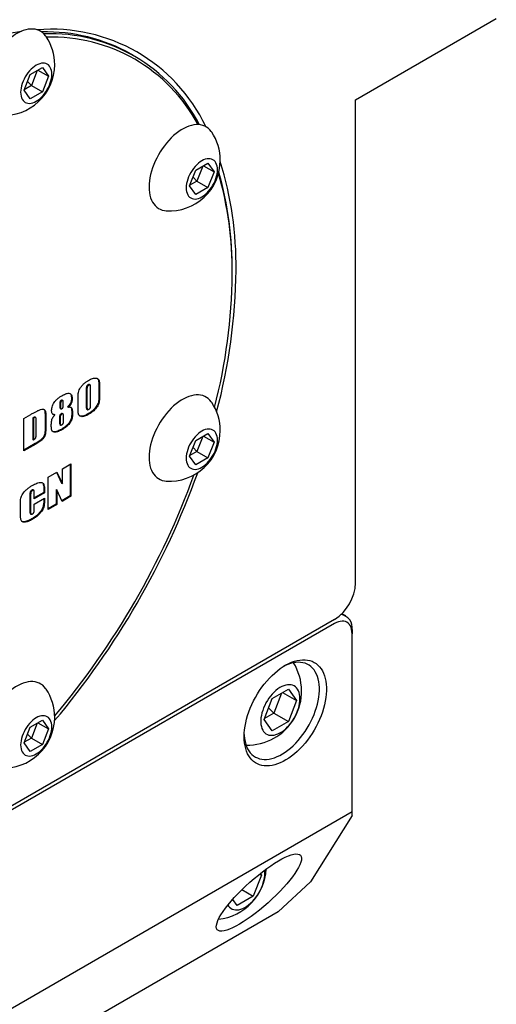
# Model space of a CAD drawing. Extents: x 0 to 692, y -1 to 746.
# Drawn here: x 217 to 227, y 101 to 121 of the extents above; entities that cross this region are included whole.
import ezdxf

# ---------------------------------------------------------------- set-up
doc = ezdxf.new("R2010")
doc.units = 0
doc.linetypes.add('SLD-实线', pattern=[0])
doc.layers.get('0').update_dxf_attribs({"linetype": 'CONTINUOUS'})

msp = doc.modelspace()

# ---------------------------------------------------------------- linework, layer by layer
at = {"color": 7, "linetype": 'SLD-实线'}
for p, q in [((224.0382, 119.15084), (226.86663, 120.78365)), ((219.58836, 120.03438), (219.52472, 120.07112)), ((217.37226, 119.34279), (217.49474, 119.65846)), ((217.49474, 119.65846), (217.73969, 119.79986)), ((217.63666, 119.74039), (217.51907, 119.4373)), ((217.64999, 119.74808), (217.86216, 119.6256)), ((217.73969, 119.79986), (217.86216, 119.6256)), ((217.86216, 119.6256), (217.73969, 119.30994)), ((217.51907, 119.4373), (217.37714, 119.35536)), ((217.43972, 119.51665), (217.51907, 119.4373)), ((217.51907, 119.4373), (217.73969, 119.30994)), ((217.49474, 119.16853), (217.37226, 119.34279)), ((217.73969, 119.30994), (217.49474, 119.16853)), ((224.0382, 109.434), (224.0382, 119.15084)), ((220.82408, 117.73584), (221.06903, 117.87725)), ((221.06903, 117.87725), (221.19151, 117.70299)), ((220.70161, 117.42018), (220.82408, 117.73584)), ((220.96601, 117.81777), (220.84841, 117.51468)), ((220.97934, 117.82547), (221.19151, 117.70299)), ((221.19151, 117.70299), (221.06903, 117.38732)), ((220.84841, 117.51468), (220.70649, 117.43275)), ((220.76906, 117.59404), (220.84841, 117.51468)), ((220.84841, 117.51468), (221.06903, 117.38732)), ((220.82408, 117.24592), (220.70161, 117.42018)), ((221.06903, 117.38732), (220.82408, 117.24592)), ((221.55626, 115.64403), (221.55626, 115.68485)), ((218.62219, 113.31883), (218.62219, 112.99546)), ((218.63633, 113.31067), (218.63633, 112.98729)), ((218.65952, 113.41975), (218.67366, 113.41159)), ((218.70021, 113.41824), (218.68607, 113.4264)), ((218.70954, 113.02463), (218.70954, 113.35293)), ((218.87509, 113.40851), (218.87509, 113.18876)), ((218.88923, 113.40034), (218.88923, 113.1806)), ((218.11798, 113.10713), (218.13212, 113.09897)), ((218.15261, 113.10171), (218.13494, 113.11192)), ((218.32471, 113.1489), (218.33885, 113.14073)), ((218.45664, 112.92079), (218.45664, 113.15062)), ((218.09178, 113.03569), (218.09178, 112.98441)), ((218.09178, 112.98441), (218.10592, 112.97625)), ((218.09911, 112.94424), (218.11678, 112.93404)), ((218.10592, 113.02752), (218.10592, 112.97625)), ((218.15916, 113.01203), (218.15916, 113.05826)), ((218.2488, 112.97899), (218.26294, 112.97083)), ((218.63084, 112.92823), (218.64499, 112.92007)), ((217.3692, 112.74307), (217.51114, 112.82501)), ((217.3692, 112.08984), (217.3692, 112.74307)), ((217.54805, 112.75506), (217.54805, 112.31701)), ((217.54805, 112.75506), (217.5622, 112.7469)), ((217.5622, 112.7469), (217.5622, 112.30885)), ((217.60638, 112.76102), (217.59224, 112.76918)), ((217.61544, 112.43625), (217.61544, 112.69502)), ((217.79429, 112.77437), (217.79429, 112.54562)), ((217.80844, 112.76621), (217.80844, 112.53746)), ((217.97864, 112.82303), (217.99278, 112.81487)), ((218.08512, 112.7565), (218.08512, 112.67112)), ((218.09926, 112.74834), (218.09926, 112.66296)), ((218.11757, 112.83791), (218.13171, 112.82975)), ((218.15699, 112.83302), (218.13931, 112.84322)), ((218.16582, 112.70258), (218.16582, 112.78676)), ((218.33136, 112.84702), (218.3455, 112.83885)), ((218.66898, 112.84115), (218.68313, 112.83299)), ((218.09361, 112.62068), (218.11129, 112.61048)), ((217.54805, 112.31701), (217.5622, 112.30885)), ((220.70161, 111.98308), (220.82408, 112.29875)), ((220.82408, 112.29875), (221.06903, 112.44015)), ((220.96601, 112.38068), (220.84841, 112.07759)), ((220.97934, 112.38838), (221.19151, 112.26589)), ((221.06903, 112.44015), (221.19151, 112.26589)), ((217.59422, 112.23607), (217.3692, 112.10617)), ((217.60837, 112.22791), (217.3692, 112.08984)), ((220.76906, 112.15694), (220.84841, 112.07759)), ((221.19151, 112.26589), (221.06903, 111.95023)), ((220.82408, 111.80882), (220.70161, 111.98308)), ((220.84841, 112.07759), (220.70649, 111.99566)), ((221.06903, 111.95023), (220.82408, 111.80882)), ((220.84841, 112.07759), (221.06903, 111.95023)), ((218.14208, 111.72927), (218.31498, 111.82909)), ((218.14208, 111.4353), (218.14208, 111.72927)), ((218.30084, 111.82092), (218.30084, 111.18451)), ((218.31498, 111.82909), (218.31498, 111.17634)), ((217.85612, 111.56419), (218.02903, 111.66401)), ((217.85612, 110.91145), (217.85612, 111.56419)), ((218.02116, 111.65947), (218.12794, 111.44346)), ((218.02903, 111.66401), (218.14208, 111.4353)), ((217.52776, 111.29881), (217.5419, 111.29065)), ((217.56969, 111.29607), (217.55201, 111.30628)), ((217.76883, 111.31439), (217.76883, 111.25367)), ((217.78297, 111.30622), (217.78297, 111.24551)), ((218.01488, 111.31616), (218.01488, 111.01943)), ((218.01488, 111.31616), (218.02903, 111.308)), ((218.02903, 111.308), (218.02903, 111.01126)), ((218.13543, 111.07269), (218.02903, 111.308)), ((218.12794, 111.44346), (218.14208, 111.4353)), ((217.48952, 111.19574), (217.48952, 110.88641)), ((217.50367, 111.18758), (217.50367, 110.87825)), ((217.76883, 111.25367), (217.57682, 111.14283)), ((217.78297, 111.24551), (217.57682, 111.1265)), ((217.57682, 111.1265), (217.57682, 111.23809)), ((217.57682, 111.01899), (217.78297, 111.138)), ((217.76883, 111.25367), (217.78297, 111.24551)), ((217.76883, 111.12983), (217.76883, 111.11988)), ((217.78297, 111.138), (217.78297, 111.11172)), ((218.30084, 111.18451), (218.12957, 111.08564)), ((218.31498, 111.17634), (218.13543, 111.07269)), ((218.30084, 111.18451), (218.31498, 111.17634)), ((217.29751, 110.82031), (217.29751, 111.01193)), ((217.57682, 110.93115), (217.57682, 111.01899)), ((218.01488, 111.01943), (217.85612, 110.92778)), ((218.02903, 111.01126), (217.85612, 110.91145)), ((218.01488, 111.01943), (218.02903, 111.01126)), ((217.4979, 110.8245), (217.51558, 110.8143)), ((217.5288, 110.72346), (217.54294, 110.7153)), ((223.8432, 108.76968), (223.76271, 108.81615)), ((223.61394, 108.69915), (206.07769, 98.57569)), ((223.61394, 108.6175), (206.07769, 98.49404)), ((223.96749, 108.49497), (223.96749, 108.41333)), ((223.96749, 104.82803), (223.96749, 108.41333)), ((222.3617, 107.1107), (222.68829, 107.29924)), ((222.55093, 107.21994), (222.39414, 106.81582)), ((222.5687, 107.2302), (222.85159, 107.06689)), ((222.68829, 107.29924), (222.85159, 107.06689)), ((222.1984, 106.68981), (222.3617, 107.1107)), ((222.85159, 107.06689), (222.68829, 106.64601)), ((222.39414, 106.81582), (222.2049, 106.70658)), ((222.28834, 106.92163), (222.39414, 106.81582)), ((222.39414, 106.81582), (222.68829, 106.64601)), ((217.49474, 106.53215), (217.73969, 106.67356)), ((217.63666, 106.61408), (217.51907, 106.31099)), ((217.64999, 106.62178), (217.86216, 106.4993)), ((217.73969, 106.67356), (217.86216, 106.4993)), ((222.3617, 106.45747), (222.1984, 106.68981)), ((222.68829, 106.64601), (222.3617, 106.45747)), ((217.37226, 106.21649), (217.49474, 106.53215)), ((217.43972, 106.39035), (217.51907, 106.31099)), ((217.86216, 106.4993), (217.73969, 106.18363)), ((217.49474, 106.04223), (217.37226, 106.21649)), ((217.51907, 106.31099), (217.37714, 106.22906)), ((217.73969, 106.18363), (217.49474, 106.04223)), ((217.51907, 106.31099), (217.73969, 106.18363)), ((223.96749, 104.82803), (205.72414, 94.29637)), ((223.96749, 104.75611), (223.96749, 104.82803)), ((223.96749, 104.75611), (223.13242, 103.42457)), ((222.10564, 103.57813), (222.14449, 103.5557)), ((222.12047, 103.58988), (222.14449, 103.5557)), ((222.14449, 103.5557), (221.98119, 103.13481)), ((222.48257, 102.81995), (223.13242, 103.42457)), ((221.75357, 103.26622), (221.98119, 103.13481)), ((221.65459, 102.94627), (221.56736, 103.07039)), ((221.98119, 103.13481), (221.65459, 102.94627)), ((222.48257, 102.81995), (204.94632, 92.69649))]:
    msp.add_line(p, q, dxfattribs=at)
at = {"color": 7, "linetype": 'SLD-实线', "flags": 128}
for points in [[(208.52539, 105.29456), (208.50846, 105.33518), (208.44695, 105.49221), (208.38983, 105.65355), (208.33713, 105.81911), (208.28889, 105.98877), (208.24515, 106.16242), (208.20593, 106.33993), (208.17126, 106.52119), (208.14116, 106.70606), (208.11566, 106.89443), (208.09478, 107.08616), (208.07852, 107.28113), (208.06689, 107.47919), (208.05992, 107.68022), (208.05759, 107.88407), (208.05992, 108.09061), (208.06689, 108.29969), (208.07852, 108.51118), (208.09478, 108.72492), (208.11566, 108.94077), (208.14116, 109.15858), (208.17126, 109.3782), (208.20593, 109.59948), (208.24515, 109.82228), (208.28889, 110.04643), (208.33713, 110.27179), (208.38983, 110.49819), (208.44695, 110.72549), (208.50846, 110.95353), (208.57431, 111.18215), (208.64446, 111.41119), (208.71886, 111.64051), (208.79746, 111.86993), (208.88021, 112.09931), (208.96704, 112.32848), (209.0579, 112.5573), (209.15273, 112.7856), (209.25146, 113.01322), (209.35403, 113.24002), (209.46035, 113.46583), (209.57037, 113.6905), (209.68401, 113.91387), (209.80118, 114.1358), (209.92181, 114.35613), (210.04582, 114.57471), (210.17311, 114.7914), (210.30361, 115.00603), (210.43722, 115.21847), (210.57385, 115.42856), (210.71341, 115.63618), (210.8558, 115.84116), (211.00092, 116.04338), (211.14868, 116.24269), (211.29898, 116.43896), (211.4517, 116.63205), (211.60675, 116.82183), (211.76403, 117.00817), (211.92341, 117.19094), (212.0848, 117.37002), (212.24807, 117.54529), (212.41313, 117.71662), (212.57986, 117.88389), (212.74814, 118.047), (212.91786, 118.20583), (213.08889, 118.36027), (213.26114, 118.51022), (213.43446, 118.65557), (213.60876, 118.79623), (213.7839, 118.93209), (213.95977, 119.06306), (214.13625, 119.18906), (214.31322, 119.31), (214.49055, 119.42579), (214.66812, 119.53636), (214.84582, 119.64162), (215.02351, 119.74152), (215.20108, 119.83597), (215.37841, 119.92492), (215.55538, 120.0083), (215.73186, 120.08606), (215.90773, 120.15814), (216.08287, 120.2245), (216.25717, 120.28508), (216.43049, 120.33985), (216.60274, 120.38877), (216.77378, 120.43181), (216.94349, 120.46893), (217.11177, 120.50011), (217.2785, 120.52533), (217.32212, 120.53098)], [(217.81478, 120.42553), (217.80572, 120.43845), (217.77775, 120.47218), (217.74655, 120.50143), (217.71231, 120.52603), (217.67524, 120.54583), (217.63554, 120.56072), (217.59344, 120.57061), (217.54921, 120.57544), (217.50309, 120.57519), (217.45537, 120.56985), (217.4063, 120.55945), (217.3562, 120.54407), (217.30534, 120.52378), (217.25403, 120.49871), (217.20257, 120.469), (217.15126, 120.43483), (217.10041, 120.3964), (217.0503, 120.35394), (217.00124, 120.30768), (216.95351, 120.25792), (216.90739, 120.20493), (216.86316, 120.14902), (216.82107, 120.09054), (216.78137, 120.02981), (216.74429, 119.9672), (216.71005, 119.90307), (216.67886, 119.8378), (216.65089, 119.77178), (216.6263, 119.70538), (216.60525, 119.639), (216.58786, 119.57304), (216.57422, 119.50787), (216.56442, 119.44387), (216.55852, 119.38143), (216.55655, 119.32092), (216.55852, 119.26267), (216.56442, 119.20705), (216.57422, 119.15437), (216.58786, 119.10494), (216.60525, 119.05905), (216.6263, 119.01698), (216.65089, 118.97897), (216.67886, 118.94524), (216.71005, 118.91599), (216.74429, 118.89139), (216.78137, 118.87159), (216.82107, 118.8567), (216.86316, 118.84681), (216.90084, 118.84237)], [(217.93117, 119.66544), (217.92919, 119.70489), (217.9233, 119.74157), (217.91355, 119.77501), (217.90008, 119.80479), (217.88304, 119.83054), (217.86267, 119.85194), (217.83921, 119.86871), (217.81296, 119.88065), (217.78425, 119.8876), (217.75343, 119.88948), (217.7209, 119.88626), (217.68707, 119.87798), (217.65236, 119.86475), (217.61721, 119.84674), (217.58206, 119.82417), (217.54735, 119.79732), (217.51352, 119.76654), (217.48099, 119.7322), (217.45018, 119.69475), (217.42146, 119.65464), (217.39521, 119.6124), (217.37175, 119.56854), (217.35138, 119.52362), (217.33435, 119.47821), (217.32087, 119.43287), (217.31113, 119.38817), (217.30523, 119.34469), (217.30326, 119.30295), (217.30523, 119.2635), (217.31113, 119.22683), (217.32087, 119.19338), (217.33435, 119.1636), (217.35138, 119.13785), (217.37175, 119.11645), (217.39521, 119.09968), (217.42146, 119.08775), (217.45018, 119.0808), (217.48099, 119.07892), (217.51352, 119.08214), (217.54735, 119.09041), (217.58206, 119.10364), (217.61721, 119.12165), (217.65236, 119.14423), (217.68707, 119.17107), (217.7209, 119.20186), (217.75343, 119.23619), (217.78425, 119.27365), (217.81296, 119.31375), (217.83921, 119.356), (217.86267, 119.39986), (217.88304, 119.44477), (217.90008, 119.49019), (217.91355, 119.53553), (217.9233, 119.58022), (217.92919, 119.62371), (217.93117, 119.66544)], [(221.14413, 118.50291), (221.13507, 118.51583), (221.10709, 118.54956), (221.0759, 118.57881), (221.04166, 118.60341), (221.00458, 118.62322), (220.96488, 118.6381), (220.92279, 118.64799), (220.87856, 118.65283), (220.83244, 118.65257), (220.78471, 118.64723), (220.73565, 118.63684), (220.68554, 118.62145), (220.63469, 118.60116), (220.58338, 118.57609), (220.53192, 118.54639), (220.48061, 118.51222), (220.42975, 118.47379), (220.37965, 118.43132), (220.33059, 118.38507), (220.28286, 118.3353), (220.23674, 118.28231), (220.19251, 118.22641), (220.15042, 118.16792), (220.11071, 118.1072), (220.07364, 118.04459), (220.0394, 117.98046), (220.0082, 117.91519), (219.98023, 117.84916), (219.95565, 117.78277), (219.9346, 117.71639), (219.9172, 117.65042), (219.90357, 117.58525), (219.89377, 117.52126), (219.88787, 117.45882), (219.8859, 117.3983), (219.88787, 117.34006), (219.89377, 117.28443), (219.90357, 117.23175), (219.9172, 117.18232), (219.9346, 117.13644), (219.95565, 117.09437), (219.98023, 117.05635), (220.0082, 117.02262), (220.0394, 116.99337), (220.07364, 116.96878), (220.11071, 116.94897), (220.15042, 116.93408), (220.19251, 116.92419), (220.23018, 116.91975)], [(221.26051, 117.74282), (221.25854, 117.78228), (221.25264, 117.81895), (221.24289, 117.85239), (221.22942, 117.88218), (221.21239, 117.90793), (221.19202, 117.92933), (221.16856, 117.9461), (221.14231, 117.95803), (221.11359, 117.96498), (221.08278, 117.96686), (221.05025, 117.96364), (221.01642, 117.95537), (220.98171, 117.94214), (220.94656, 117.92413), (220.91141, 117.90155), (220.8767, 117.87471), (220.84286, 117.84392), (220.81034, 117.80958), (220.77952, 117.77213), (220.75081, 117.73203), (220.72456, 117.68978), (220.7011, 117.64592), (220.68072, 117.601), (220.66369, 117.55559), (220.65022, 117.51025), (220.64047, 117.46556), (220.63458, 117.42207), (220.6326, 117.38034), (220.63458, 117.34089), (220.64047, 117.30421), (220.65022, 117.27077), (220.66369, 117.24099), (220.68072, 117.21523), (220.7011, 117.19384), (220.72456, 117.17707), (220.75081, 117.16513), (220.77952, 117.15818), (220.81034, 117.1563), (220.84286, 117.15952), (220.8767, 117.1678), (220.91141, 117.18102), (220.94656, 117.19904), (220.98171, 117.22161), (221.01642, 117.24846), (221.05025, 117.27924), (221.08278, 117.31358), (221.11359, 117.35103), (221.14231, 117.39114), (221.16856, 117.43338), (221.19202, 117.47724), (221.21239, 117.52216), (221.22942, 117.56757), (221.24289, 117.61291), (221.25264, 117.65761), (221.25854, 117.70109), (221.26051, 117.74282)], [(221.14413, 113.06582), (221.13507, 113.07874), (221.10709, 113.11247), (221.0759, 113.14172), (221.04166, 113.16632), (221.00458, 113.18612), (220.96488, 113.20101), (220.92279, 113.2109), (220.87856, 113.21573), (220.83244, 113.21548), (220.78471, 113.21014), (220.73565, 113.19974), (220.68554, 113.18436), (220.63469, 113.16407), (220.58338, 113.139), (220.53192, 113.10929), (220.48061, 113.07512), (220.42975, 113.03669), (220.37965, 112.99423), (220.33059, 112.94798), (220.28286, 112.89821), (220.23674, 112.84522), (220.19251, 112.78932), (220.15042, 112.73083), (220.11071, 112.6701), (220.07364, 112.60749), (220.0394, 112.54336), (220.0082, 112.4781), (219.98023, 112.41207), (219.95565, 112.34567), (219.9346, 112.2793), (219.9172, 112.21333), (219.90357, 112.14816), (219.89377, 112.08416), (219.88787, 112.02172), (219.8859, 111.96121), (219.88787, 111.90296), (219.89377, 111.84734), (219.90357, 111.79466), (219.9172, 111.74523), (219.9346, 111.69935), (219.95565, 111.65727), (219.98023, 111.61926), (220.0082, 111.58553), (220.0394, 111.55628), (220.07364, 111.53168), (220.11071, 111.51188), (220.15042, 111.49699), (220.19251, 111.4871), (220.23018, 111.48266)], [(221.26051, 112.30573), (221.25854, 112.34518), (221.25264, 112.38186), (221.24289, 112.4153), (221.22942, 112.44508), (221.21239, 112.47084), (221.19202, 112.49223), (221.16856, 112.509), (221.14231, 112.52094), (221.11359, 112.52789), (221.08278, 112.52977), (221.05025, 112.52655), (221.01642, 112.51827), (220.98171, 112.50505), (220.94656, 112.48703), (220.91141, 112.46446), (220.8767, 112.43761), (220.84286, 112.40683), (220.81034, 112.37249), (220.77952, 112.33504), (220.75081, 112.29493), (220.72456, 112.25269), (220.7011, 112.20883), (220.68072, 112.16391), (220.66369, 112.1185), (220.65022, 112.07316), (220.64047, 112.02846), (220.63458, 111.98498), (220.6326, 111.94325), (220.63458, 111.90379), (220.64047, 111.86712), (220.65022, 111.83368), (220.66369, 111.80389), (220.68072, 111.77814), (220.7011, 111.75674), (220.72456, 111.73997), (220.75081, 111.72804), (220.77952, 111.72109), (220.81034, 111.71921), (220.84286, 111.72243), (220.8767, 111.7307), (220.91141, 111.74393), (220.94656, 111.76194), (220.98171, 111.78452), (221.01642, 111.81136), (221.05025, 111.84215), (221.08278, 111.87649), (221.11359, 111.91394), (221.14231, 111.95404), (221.16856, 111.99629), (221.19202, 112.04015), (221.21239, 112.08507), (221.22942, 112.13048), (221.24289, 112.17582), (221.25264, 112.22051), (221.25854, 112.264), (221.26051, 112.30573)], [(223.96749, 108.41333), (223.96527, 108.45776), (223.95863, 108.49906), (223.94765, 108.53672), (223.93248, 108.57026), (223.9133, 108.59926), (223.89036, 108.62336), (223.86394, 108.64224), (223.83438, 108.65568), (223.80204, 108.66351), (223.76734, 108.66563), (223.73071, 108.662), (223.69261, 108.65268), (223.65352, 108.63779), (223.61394, 108.6175)], [(221.79667, 106.34361), (221.79865, 106.41065), (221.80455, 106.47966), (221.81436, 106.55029), (221.82803, 106.62222), (221.84549, 106.69509), (221.86666, 106.76856), (221.89144, 106.84229), (221.91971, 106.91591), (221.95134, 106.98908), (221.98617, 107.06145), (222.02404, 107.13268), (222.06477, 107.20242), (222.10817, 107.27035), (222.15402, 107.33614), (222.20211, 107.39947), (222.25222, 107.46005), (222.30409, 107.51758), (222.35749, 107.57179), (222.41216, 107.62243), (222.46784, 107.66925), (222.52427, 107.71202), (222.58117, 107.75055), (222.63827, 107.78466), (222.6953, 107.81417), (222.752, 107.83895), (222.80808, 107.85888), (222.86329, 107.87386), (222.91736, 107.88383), (222.97003, 107.88874), (223.02105, 107.88855), (223.07018, 107.88329), (223.11718, 107.87296), (223.16183, 107.85761), (223.20392, 107.83733), (223.24324, 107.81221), (223.27962, 107.78236), (223.31287, 107.74793), (223.34283, 107.70909), (223.36937, 107.66602), (223.39236, 107.61892), (223.41169, 107.56802), (223.42726, 107.51356), (223.43901, 107.4558), (223.44687, 107.39501), (223.45081, 107.33149), (223.45081, 107.26554), (223.44687, 107.19748), (223.43901, 107.12761), (223.42726, 107.05629), (223.41169, 106.98385), (223.39236, 106.91064), (223.36937, 106.83699), (223.34283, 106.76328), (223.31287, 106.68983), (223.27962, 106.61702), (223.24324, 106.54518), (223.20392, 106.47465), (223.16183, 106.40577), (223.11718, 106.33888), (223.07018, 106.27428), (223.02105, 106.21229), (222.97003, 106.1532), (222.91736, 106.09729), (222.86329, 106.04484), (222.80808, 105.99608), (222.752, 105.95126), (222.6953, 105.91058), (222.63827, 105.87424), (222.58117, 105.84241), (222.52427, 105.81525), (222.46784, 105.79288), (222.41216, 105.77541), (222.35749, 105.76293), (222.30409, 105.75549), (222.25222, 105.75313), (222.20211, 105.75585), (222.15402, 105.76366), (222.10817, 105.7765), (222.06477, 105.79432), (222.02404, 105.81704), (221.98617, 105.84454), (221.95134, 105.8767), (221.91971, 105.91335), (221.89144, 105.95434), (221.86666, 105.99945), (221.84549, 106.04848), (221.82803, 106.10119), (221.81436, 106.15734), (221.80455, 106.21664), (221.79865, 106.27883), (221.79667, 106.34361)], [(221.79746, 106.38579), (221.79865, 106.36334), (221.80455, 106.30403), (221.81436, 106.24764), (221.82803, 106.19444), (221.84547, 106.14473), (221.8666, 106.09876), (221.89132, 106.05676), (221.91948, 106.01897), (221.95095, 105.98557), (221.98556, 105.95674), (222.02313, 105.93263), (222.06346, 105.91336), (222.10635, 105.89904), (222.15157, 105.88974), (222.19888, 105.88551), (222.24804, 105.88637), (222.29879, 105.89232), (222.35087, 105.90332), (222.404, 105.91932), (222.45791, 105.94024), (222.51232, 105.96596), (222.56694, 105.99635), (222.62149, 106.03126), (222.67568, 106.0705), (222.72924, 106.11386), (222.78188, 106.16113), (222.83333, 106.21205), (222.88331, 106.26635), (222.93158, 106.32377), (222.97788, 106.38399), (223.02196, 106.4467), (223.06359, 106.51158), (223.10257, 106.57828), (223.13868, 106.64646), (223.17174, 106.71577), (223.20158, 106.78584), (223.22804, 106.85631), (223.25098, 106.92681), (223.27028, 106.99697), (223.28584, 107.06642), (223.29758, 107.13481), (223.30545, 107.20178), (223.30939, 107.26698), (223.30939, 107.33006), (223.30545, 107.39071), (223.29758, 107.44859), (223.28584, 107.50343), (223.27028, 107.55491), (223.25098, 107.60279), (223.22804, 107.6468), (223.20158, 107.68672), (223.17174, 107.72234), (223.13868, 107.75348), (223.10257, 107.77997), (223.06359, 107.80167), (223.02196, 107.81847), (222.97788, 107.83029), (222.93158, 107.83706), (222.88331, 107.83874), (222.83333, 107.83534), (222.78188, 107.82686), (222.72924, 107.81335), (222.67568, 107.79488), (222.62149, 107.77154), (222.58772, 107.7547)], [(217.81478, 107.29922), (217.80572, 107.31214), (217.77775, 107.34588), (217.74655, 107.37513), (217.71231, 107.39972), (217.67524, 107.41953), (217.63554, 107.43441), (217.59344, 107.4443), (217.54921, 107.44914), (217.50309, 107.44888), (217.45537, 107.44354), (217.4063, 107.43315), (217.3562, 107.41776), (217.30534, 107.39747), (217.25403, 107.3724), (217.20257, 107.3427), (217.15126, 107.30853), (217.10041, 107.2701), (217.0503, 107.22763), (217.00124, 107.18138), (216.95351, 107.13161), (216.90739, 107.07862), (216.86316, 107.02272), (216.82107, 106.96423), (216.78137, 106.90351), (216.74429, 106.8409), (216.71005, 106.77677), (216.67886, 106.7115), (216.65089, 106.64547), (216.6263, 106.57908), (216.60525, 106.5127), (216.58786, 106.44673), (216.57422, 106.38156), (216.56442, 106.31757), (216.55852, 106.25513), (216.55655, 106.19461), (216.55852, 106.13637), (216.56442, 106.08074), (216.57422, 106.02806), (216.58786, 105.97863), (216.60525, 105.93275), (216.6263, 105.89068), (216.65089, 105.85266), (216.67886, 105.81893), (216.71005, 105.78968), (216.74429, 105.76509), (216.78137, 105.74528), (216.82107, 105.73039), (216.86316, 105.72051), (216.90084, 105.71606)], [(222.91956, 107.10613), (222.9176, 107.15036), (222.91174, 107.1919), (222.90203, 107.23031), (222.88858, 107.26523), (222.87151, 107.2963), (222.851, 107.32322), (222.82725, 107.34571), (222.8005, 107.36357), (222.771, 107.3766), (222.73906, 107.38467), (222.705, 107.38772), (222.66915, 107.3857), (222.63186, 107.37864), (222.59351, 107.36661), (222.55448, 107.34973), (222.51516, 107.32816), (222.47593, 107.30212), (222.4372, 107.27187), (222.39933, 107.23771), (222.36272, 107.19998), (222.32771, 107.15905), (222.29467, 107.11533), (222.26392, 107.06926), (222.23576, 107.02129), (222.21047, 106.97189), (222.18832, 106.92157), (222.1695, 106.87082), (222.15422, 106.82015), (222.14263, 106.77005), (222.13484, 106.72103), (222.13092, 106.67357), (222.13092, 106.62815), (222.13484, 106.58521), (222.14263, 106.54519), (222.15422, 106.50848), (222.1695, 106.47544), (222.18832, 106.44641), (222.21047, 106.42167), (222.23576, 106.40147), (222.26392, 106.38601), (222.29467, 106.37545), (222.32771, 106.36988), (222.36272, 106.36936), (222.39933, 106.3739), (222.4372, 106.38346), (222.47593, 106.39794), (222.51516, 106.41719), (222.55448, 106.44102), (222.59351, 106.4692), (222.63186, 106.50144), (222.66915, 106.53744), (222.705, 106.57682), (222.73906, 106.61919), (222.771, 106.66414), (222.8005, 106.71123), (222.82725, 106.75997), (222.851, 106.80989), (222.87151, 106.86049), (222.88858, 106.91126), (222.90203, 106.96171), (222.91174, 107.01133), (222.9176, 107.05963), (222.91956, 107.10613)], [(217.93117, 106.53913), (217.92919, 106.57859), (217.9233, 106.61526), (217.91355, 106.6487), (217.90008, 106.67849), (217.88304, 106.70424), (217.86267, 106.72564), (217.83921, 106.74241), (217.81296, 106.75434), (217.78425, 106.76129), (217.75343, 106.76317), (217.7209, 106.75995), (217.68707, 106.75168), (217.65236, 106.73845), (217.61721, 106.72044), (217.58206, 106.69786), (217.54735, 106.67102), (217.51352, 106.64023), (217.48099, 106.6059), (217.45018, 106.56844), (217.42146, 106.52834), (217.39521, 106.48609), (217.37175, 106.44223), (217.35138, 106.39731), (217.33435, 106.3519), (217.32087, 106.30656), (217.31113, 106.26187), (217.30523, 106.21838), (217.30326, 106.17665), (217.30523, 106.1372), (217.31113, 106.10052), (217.32087, 106.06708), (217.33435, 106.0373), (217.35138, 106.01154), (217.37175, 105.99015), (217.39521, 105.97338), (217.42146, 105.96144), (217.45018, 105.95449), (217.48099, 105.95261), (217.51352, 105.95583), (217.54735, 105.96411), (217.58206, 105.97734), (217.61721, 105.99535), (217.65236, 106.01792), (217.68707, 106.04477), (217.7209, 106.07555), (217.75343, 106.10989), (217.78425, 106.14734), (217.81296, 106.18745), (217.83921, 106.22969), (217.86267, 106.27355), (217.88304, 106.31847), (217.90008, 106.36388), (217.91355, 106.40922), (217.9233, 106.45392), (217.92919, 106.4974), (217.93117, 106.53913)], [(221.46874, 102.95337), (221.48121, 102.93522), (221.50337, 102.91048), (221.52865, 102.89028), (221.55681, 102.87482), (221.58756, 102.86425), (221.62061, 102.85868), (221.65561, 102.85817), (221.69222, 102.86271), (221.73009, 102.87227), (221.76883, 102.88674), (221.80805, 102.90599), (221.84737, 102.92983), (221.8864, 102.95801), (221.92475, 102.99025), (221.96204, 103.02624), (221.99789, 103.06562), (222.03196, 103.108), (222.0639, 103.15295), (222.09339, 103.20003), (222.12014, 103.24878), (222.14389, 103.29869), (222.1644, 103.34929), (222.18147, 103.40007), (222.19492, 103.45052), (222.20463, 103.50014), (222.21049, 103.54844), (222.21245, 103.59494)], [(222.21245, 103.59494), (222.21049, 103.63917), (222.20845, 103.65734)]]:
    msp.add_lwpolyline(points, dxfattribs=at)
at = {"color": 7, "linetype": 'SLD-实线'}
for centre, radius, start, end in [((217.92457, 117.13659), 3.43505, 25.442074, 94.773023), ((217.81976, 117.03449), 3.48253, 60.687272, 91.514366), ((217.89912, 117.10673), 3.37446, 27.238615, 92.16928), ((216.96933, 119.85821), 1.01815, 0, 33.862692), ((217.92197, 117.0661), 3.3485, 28.291535, 91.694401), ((216.96933, 119.85821), 1.01815, 266.142684, 0), ((220.29868, 117.93559), 1.01815, 0, 33.862692), ((220.29868, 117.93559), 1.01815, 266.142684, 0), ((214.5776, 115.81275), 7.05703, 359.259886, 17.270582), ((214.53172, 115.72824), 7.02505, 359.313232, 16.068646), ((214.37472, 115.75461), 7.18188, 359.443485, 15.698867), ((210.22011, 115.83817), 11.41453, 344.964341, 359.414798), ((210.45752, 115.74414), 11.09919, 345.502953, 359.483204), ((220.29868, 112.4985), 1.01815, 0, 33.862692), ((220.29868, 112.4985), 1.01815, 266.142684, 0), ((205.50694, 117.19406), 16.32689, 319.843173, 340.157081), ((205.67574, 117.09661), 16.078, 319.972245, 340.027978), ((223.11707, 109.47592), 0.92208, 302.605478, 357.394522), ((223.70533, 108.53513), 0.26522, 351.290671, 81.677208), ((221.86785, 107.25772), 1.084, 268.238061, 31.767315), ((216.96933, 106.73191), 1.01815, 0, 33.862692), ((216.96933, 106.73191), 1.01815, 266.142684, 0), ((221.16074, 103.74652), 1.084, 276.352198, 356.622604)]:
    msp.add_arc(centre, radius, start, end, dxfattribs=at)
msp.add_ellipse((222.09418, 103.20766), major_axis=(0.83696, 0.74832), ratio=0.24563429, dxfattribs=at)
for points, knots in [([(218.45664, 113.15062), (218.45686, 113.1656), (218.4573, 113.19556), (218.46157, 113.2423), (218.47046, 113.29109), (218.49174, 113.34168), (218.52623, 113.39126), (218.56929, 113.43726), (218.61897, 113.47812), (218.65266, 113.49877), (218.6695, 113.5091)], [0, 0, 0, 0, 0.112182618, 0.224331591, 0.336364256, 0.447921963, 0.559787425, 0.706395706, 0.853158993, 1, 1, 1, 1]), ([(218.6695, 113.5091), (218.68257, 113.51627), (218.7087, 113.53063), (218.74755, 113.54593), (218.78516, 113.55475), (218.82127, 113.55759), (218.85268, 113.54839), (218.87563, 113.52466), (218.88574, 113.48706), (218.8888, 113.44454), (218.88909, 113.41508), (218.88923, 113.40034)], [0, 0, 0, 0, 0.11214037, 0.22426446, 0.33637223, 0.44843112, 0.5602036, 0.66997448, 0.77975203, 0.88985555, 1, 1, 1, 1]), ([(218.84226, 113.54874), (218.84853, 113.54334), (218.86288, 113.53097), (218.87141, 113.49495), (218.87471, 113.45278), (218.87496, 113.42327), (218.87509, 113.40851)], [0, 0, 0, 0, 0.20513785, 0.46953564, 0.73471853, 1, 1, 1, 1]), ([(218.65952, 113.41975), (218.65572, 113.41741), (218.64811, 113.41274), (218.63701, 113.40235), (218.62837, 113.38782), (218.62426, 113.36819), (218.62244, 113.34534), (218.62227, 113.32767), (218.62219, 113.31883)], [0, 0, 0, 0, 0.12518415, 0.25012816, 0.37440328, 0.49931531, 0.74960308, 1, 1, 1, 1]), ([(218.67366, 113.41159), (218.66986, 113.40925), (218.66225, 113.40457), (218.65115, 113.39418), (218.64251, 113.37965), (218.6384, 113.36003), (218.63658, 113.33718), (218.63641, 113.31951), (218.63633, 113.31067)], [0, 0, 0, 0, 0.12518415, 0.25012816, 0.37440328, 0.49931531, 0.74960308, 1, 1, 1, 1]), ([(218.68539, 113.42526), (218.68424, 113.42619), (218.68062, 113.42913), (218.67074, 113.42558), (218.66326, 113.4217), (218.65952, 113.41975)], [0, 0, 0, 0, 0.18968922, 0.5947703, 1, 1, 1, 1]), ([(218.70954, 113.35293), (218.70946, 113.36166), (218.7093, 113.37911), (218.70768, 113.39987), (218.70467, 113.41562), (218.69627, 113.42076), (218.68502, 113.41766), (218.67745, 113.41361), (218.67366, 113.41159)], [0, 0, 0, 0, 0.25054724, 0.50098247, 0.625969, 0.74954074, 0.8747474, 1, 1, 1, 1]), ([(217.92623, 112.90662), (217.92681, 112.92087), (217.92796, 112.94935), (217.93954, 112.99613), (217.96073, 113.04284), (217.99332, 113.0896), (218.03497, 113.13191), (218.0826, 113.16881), (218.11471, 113.18833), (218.13077, 113.19809)], [0, 0, 0, 0, 0.12507156, 0.24994244, 0.37477349, 0.49969699, 0.66627782, 0.83309566, 1, 1, 1, 1]), ([(218.11798, 113.10713), (218.11533, 113.10547), (218.11002, 113.10215), (218.10247, 113.0942), (218.09697, 113.08399), (218.0936, 113.0703), (218.092, 113.05416), (218.09185, 113.04184), (218.09178, 113.03569)], [0, 0, 0, 0, 0.12507089, 0.25002332, 0.37452674, 0.49957806, 0.74972462, 1, 1, 1, 1]), ([(218.13212, 113.09897), (218.12947, 113.0973), (218.12416, 113.09398), (218.11661, 113.08603), (218.11111, 113.07582), (218.10775, 113.06214), (218.10614, 113.04599), (218.10599, 113.03368), (218.10592, 113.02752)], [0, 0, 0, 0, 0.12507089, 0.25002332, 0.37452674, 0.49957806, 0.74972462, 1, 1, 1, 1]), ([(218.13638, 113.11033), (218.13546, 113.11097), (218.13093, 113.11415), (218.12373, 113.11025), (218.11798, 113.10713)], [0, 0, 0, 0, 0.20126183, 1, 1, 1, 1]), ([(218.13077, 113.19809), (218.14316, 113.20503), (218.16794, 113.21892), (218.20497, 113.23591), (218.24139, 113.24823), (218.2764, 113.25299), (218.30573, 113.24245), (218.32614, 113.21781), (218.33723, 113.18274), (218.33831, 113.15474), (218.33885, 113.14073)], [0, 0, 0, 0, 0.12518357, 0.25036011, 0.37549158, 0.50048788, 0.62520684, 0.7500276, 0.87493736, 1, 1, 1, 1]), ([(218.15916, 113.05826), (218.1591, 113.06443), (218.15897, 113.07676), (218.15742, 113.09132), (218.15392, 113.10119), (218.14597, 113.10578), (218.13765, 113.10169), (218.13212, 113.09897)], [0, 0, 0, 0, 0.25087669, 0.50151161, 0.62682048, 0.751661, 1, 1, 1, 1]), ([(218.32471, 113.1489), (218.32445, 113.13835), (218.32394, 113.11727), (218.319, 113.0834), (218.30322, 113.04558), (218.27752, 113.01134), (218.25838, 112.98978), (218.2488, 112.97899)], [0, 0, 0, 0, 0.18705476, 0.37386073, 0.55942887, 0.77951192, 1, 1, 1, 1]), ([(218.33885, 113.14073), (218.33859, 113.13019), (218.33808, 113.1091), (218.33315, 113.07523), (218.31736, 113.03741), (218.29166, 113.00318), (218.27252, 112.98162), (218.26294, 112.97083)], [0, 0, 0, 0, 0.18705476, 0.37386073, 0.55942887, 0.77951192, 1, 1, 1, 1]), ([(218.29385, 113.24384), (218.29986, 113.23789), (218.31325, 113.22464), (218.32294, 113.19068), (218.32412, 113.16283), (218.32471, 113.1489)], [0, 0, 0, 0, 0.28937332, 0.64446936, 1, 1, 1, 1]), ([(218.87509, 113.18876), (218.87495, 113.17432), (218.87467, 113.14544), (218.87162, 113.1008), (218.86191, 113.05293), (218.83905, 113.00481), (218.81054, 112.9607), (218.77741, 112.92213), (218.74194, 112.89058), (218.70564, 112.86329), (218.6812, 112.84853), (218.66898, 112.84115)], [0, 0, 0, 0, 0.11212313, 0.22421477, 0.33596532, 0.44779443, 0.55975435, 0.66974211, 0.77978709, 0.88988572, 1, 1, 1, 1]), ([(218.88923, 113.1806), (218.88909, 113.16615), (218.88881, 113.13727), (218.88576, 113.09263), (218.87605, 113.04477), (218.8532, 112.99665), (218.82468, 112.95254), (218.79156, 112.91397), (218.75608, 112.88242), (218.71978, 112.85512), (218.69534, 112.84036), (218.68313, 112.83299)], [0, 0, 0, 0, 0.11212313, 0.22421477, 0.33596532, 0.44779443, 0.55975435, 0.66974211, 0.77978709, 0.88988572, 1, 1, 1, 1]), ([(217.51114, 112.82501), (217.52929, 112.83541), (217.56558, 112.8562), (217.62001, 112.8858), (217.67433, 112.91335), (217.71912, 112.92906), (217.75271, 112.93208), (217.77478, 112.92603), (217.79259, 112.91216), (217.80436, 112.88617), (217.80666, 112.84889), (217.80828, 112.80805), (217.80838, 112.78016), (217.80844, 112.76621)], [0, 0, 0, 0, 0.12511256, 0.25022577, 0.37532351, 0.50018451, 0.56266577, 0.62505733, 0.68751407, 0.74985215, 0.83318862, 0.91659142, 1, 1, 1, 1]), ([(217.76783, 112.92643), (217.77115, 112.92411), (217.78057, 112.91754), (217.78998, 112.89397), (217.79259, 112.85716), (217.79412, 112.81619), (217.79424, 112.78831), (217.79429, 112.77437)], [0, 0, 0, 0, 0.0980434, 0.27797546, 0.51851712, 0.75925021, 1, 1, 1, 1]), ([(217.99278, 112.81487), (217.98482, 112.81447), (217.96889, 112.81368), (217.94957, 112.8237), (217.93537, 112.8433), (217.9274, 112.87166), (217.92662, 112.89496), (217.92623, 112.90662)], [0, 0, 0, 0, 0.18663437, 0.37325514, 0.55983764, 0.77982919, 1, 1, 1, 1]), ([(218.09178, 112.98441), (218.09189, 112.97853), (218.0921, 112.96678), (218.09411, 112.95336), (218.09737, 112.9453), (218.10022, 112.94405), (218.10112, 112.94365)], [0, 0, 0, 0, 0.36617889, 0.73198972, 0.91483161, 1, 1, 1, 1]), ([(218.10592, 112.97625), (218.10604, 112.9704), (218.10629, 112.9587), (218.1081, 112.94493), (218.11228, 112.93634), (218.11792, 112.93322), (218.12524, 112.93403), (218.13038, 112.93672), (218.13296, 112.93806)], [0, 0, 0, 0, 0.25025036, 0.50024919, 0.62520518, 0.75011127, 0.87489344, 1, 1, 1, 1]), ([(218.13296, 112.93806), (218.1357, 112.9398), (218.1412, 112.94328), (218.14908, 112.95146), (218.15455, 112.96222), (218.15896, 112.98328), (218.15907, 112.99925), (218.15916, 113.01203)], [0, 0, 0, 0, 0.12514049, 0.25021207, 0.37459112, 0.49978249, 1, 1, 1, 1]), ([(218.26294, 112.97083), (218.27152, 112.97228), (218.28867, 112.97517), (218.31163, 112.97135), (218.33121, 112.95968), (218.34049, 112.92839), (218.34485, 112.88791), (218.34528, 112.85521), (218.3455, 112.83885)], [0, 0, 0, 0, 0.14011743, 0.28018723, 0.41971635, 0.55957796, 0.77972396, 1, 1, 1, 1]), ([(218.30425, 112.97306), (218.30818, 112.97093), (218.31871, 112.96524), (218.32603, 112.93607), (218.3308, 112.89622), (218.33117, 112.86342), (218.33136, 112.84702)], [0, 0, 0, 0, 0.125655505, 0.336392492, 0.668098285, 1, 1, 1, 1]), ([(218.68313, 112.83299), (218.6703, 112.8258), (218.64465, 112.81144), (218.60633, 112.79374), (218.56856, 112.78075), (218.53248, 112.77623), (218.50141, 112.78479), (218.4772, 112.80505), (218.46155, 112.8364), (218.45742, 112.87767), (218.4569, 112.90641), (218.45664, 112.92079)], [0, 0, 0, 0, 0.11213372, 0.22424787, 0.3363341, 0.44833858, 0.56016913, 0.67014059, 0.77984491, 0.889875, 1, 1, 1, 1]), ([(218.62219, 112.99546), (218.62221, 112.98641), (218.62224, 112.96832), (218.62432, 112.94776), (218.62579, 112.93199), (218.63018, 112.93009), (218.63158, 112.92949)], [0, 0, 0, 0, 0.36604573, 0.7319412, 0.91474981, 1, 1, 1, 1]), ([(218.63633, 112.98729), (218.63638, 112.9783), (218.63649, 112.96033), (218.63812, 112.93904), (218.64075, 112.92243), (218.64956, 112.9174), (218.66106, 112.92057), (218.66883, 112.92478), (218.67273, 112.92689)], [0, 0, 0, 0, 0.2506445, 0.50118611, 0.62636165, 0.74972416, 0.87468886, 1, 1, 1, 1]), ([(218.67273, 112.92689), (218.67642, 112.92916), (218.68381, 112.93371), (218.69462, 112.94357), (218.70323, 112.95754), (218.70736, 112.97665), (218.70925, 112.99887), (218.70944, 113.01604), (218.70954, 113.02463)], [0, 0, 0, 0, 0.12520434, 0.25031414, 0.37451227, 0.4993105, 0.74958853, 1, 1, 1, 1]), ([(217.59149, 112.76801), (217.59047, 112.76901), (217.58671, 112.77273), (217.57045, 112.76728), (217.55702, 112.75995), (217.54805, 112.75506)], [0, 0, 0, 0, 0.10904892, 0.40532012, 1, 1, 1, 1]), ([(217.61544, 112.69502), (217.61541, 112.70206), (217.61535, 112.71615), (217.61443, 112.73653), (217.61337, 112.75576), (217.60305, 112.76424), (217.58504, 112.75986), (217.57134, 112.75209), (217.5622, 112.7469)], [0, 0, 0, 0, 0.16721243, 0.33441003, 0.50087503, 0.62463864, 0.74945892, 1, 1, 1, 1]), ([(217.91958, 112.60102), (217.91975, 112.61404), (217.92009, 112.64009), (217.9245, 112.68086), (217.93034, 112.72016), (217.94777, 112.75751), (217.96883, 112.78829), (217.98479, 112.80601), (217.99278, 112.81487)], [0, 0, 0, 0, 0.1869402, 0.37384535, 0.56040826, 0.70656734, 0.85320773, 1, 1, 1, 1]), ([(217.97864, 112.82303), (217.97042, 112.82214), (217.95953, 112.82096), (217.95131, 112.82567), (217.94929, 112.82683)], [0, 0, 0, 0, 0.75426652, 1, 1, 1, 1]), ([(218.11757, 112.83791), (218.11137, 112.83373), (218.10206, 112.82744), (218.09238, 112.81243), (218.08758, 112.79651), (218.08549, 112.77779), (218.08524, 112.7636), (218.08512, 112.7565)], [0, 0, 0, 0, 0.24882042, 0.37367427, 0.49860305, 0.74901491, 1, 1, 1, 1]), ([(218.13171, 112.82975), (218.12551, 112.82556), (218.1162, 112.81928), (218.10653, 112.80427), (218.10172, 112.78834), (218.09963, 112.76963), (218.09939, 112.75544), (218.09926, 112.74834)], [0, 0, 0, 0, 0.24882042, 0.37367427, 0.49860305, 0.74901491, 1, 1, 1, 1]), ([(218.14086, 112.84177), (218.13912, 112.8426), (218.13281, 112.84564), (218.12397, 112.84116), (218.11757, 112.83791)], [0, 0, 0, 0, 0.27517341, 1, 1, 1, 1]), ([(218.33136, 112.84702), (218.33121, 112.83538), (218.33091, 112.8121), (218.32767, 112.77574), (218.3209, 112.73796), (218.30627, 112.69856), (218.28322, 112.66241), (218.25206, 112.62413), (218.21237, 112.5863), (218.16555, 112.55165), (218.13412, 112.53275), (218.1184, 112.5233)], [0, 0, 0, 0, 0.09344857, 0.18687779, 0.28022237, 0.37324539, 0.4664532, 0.55980382, 0.70640556, 0.85318374, 1, 1, 1, 1]), ([(218.16582, 112.78676), (218.16566, 112.79376), (218.16536, 112.80778), (218.1631, 112.82431), (218.15727, 112.83371), (218.14736, 112.8372), (218.13797, 112.83272), (218.13171, 112.82975)], [0, 0, 0, 0, 0.25074282, 0.50123173, 0.62647064, 0.75133662, 1, 1, 1, 1]), ([(218.3455, 112.83885), (218.34535, 112.82721), (218.34506, 112.80393), (218.34181, 112.76758), (218.33505, 112.72979), (218.32041, 112.69039), (218.29737, 112.65425), (218.26621, 112.61596), (218.22651, 112.57813), (218.1797, 112.54349), (218.14826, 112.52459), (218.13254, 112.51514)], [0, 0, 0, 0, 0.09344857, 0.18687779, 0.28022237, 0.37324539, 0.4664532, 0.55980382, 0.70640556, 0.85318374, 1, 1, 1, 1]), ([(218.13431, 112.61607), (218.13755, 112.61807), (218.14403, 112.62207), (218.15339, 112.63135), (218.16037, 112.64383), (218.16561, 112.66878), (218.16572, 112.68755), (218.16582, 112.70258)], [0, 0, 0, 0, 0.12520588, 0.25038771, 0.3747049, 0.4995949, 1, 1, 1, 1]), ([(218.66898, 112.84115), (218.65616, 112.83397), (218.63052, 112.81962), (218.59216, 112.80184), (218.55454, 112.78915), (218.5205, 112.7839), (218.50268, 112.79036), (218.49484, 112.7932)], [0, 0, 0, 0, 0.20912102, 0.41820555, 0.62723799, 0.83611798, 1, 1, 1, 1]), ([(217.79429, 112.54562), (217.79414, 112.53024), (217.79382, 112.49948), (217.79149, 112.45748), (217.78533, 112.4187), (217.77121, 112.38388), (217.74653, 112.34744), (217.713, 112.31374), (217.67362, 112.28453), (217.63394, 112.25932), (217.60746, 112.24382), (217.59422, 112.23607)], [0, 0, 0, 0, 0.12514622, 0.25025141, 0.33349911, 0.41663718, 0.49981266, 0.62466656, 0.74970431, 0.87484606, 1, 1, 1, 1]), ([(217.80844, 112.53746), (217.80828, 112.52208), (217.80796, 112.49132), (217.80563, 112.44932), (217.79947, 112.41054), (217.78535, 112.37572), (217.76068, 112.33927), (217.72714, 112.30558), (217.68776, 112.27637), (217.64808, 112.25115), (217.62161, 112.23566), (217.60837, 112.22791)], [0, 0, 0, 0, 0.12514622, 0.25025141, 0.33349911, 0.41663718, 0.49981266, 0.62466656, 0.74970431, 0.87484606, 1, 1, 1, 1]), ([(218.13254, 112.51514), (218.11731, 112.50673), (218.08685, 112.4899), (218.04145, 112.47094), (217.99785, 112.46236), (217.96135, 112.46718), (217.93548, 112.48741), (217.92476, 112.52142), (217.92022, 112.55991), (217.91979, 112.58731), (217.91958, 112.60102)], [0, 0, 0, 0, 0.14020908, 0.28036423, 0.42032348, 0.56011777, 0.6698237, 0.77970042, 0.88982926, 1, 1, 1, 1]), ([(218.1184, 112.5233), (218.10316, 112.51486), (218.07268, 112.49799), (218.02746, 112.47942), (217.98527, 112.46981), (217.96223, 112.47559), (217.9516, 112.47825)], [0, 0, 0, 0, 0.2596503, 0.51920075, 0.7783884, 1, 1, 1, 1]), ([(218.08512, 112.67112), (218.0852, 112.66357), (218.08534, 112.64846), (218.08804, 112.6317), (218.09162, 112.62137), (218.09493, 112.62037), (218.09563, 112.62016)], [0, 0, 0, 0, 0.38035388, 0.75997666, 0.94922332, 1, 1, 1, 1]), ([(218.09926, 112.66296), (218.09937, 112.65546), (218.09958, 112.64047), (218.10188, 112.623), (218.10708, 112.61183), (218.11769, 112.60812), (218.12767, 112.61289), (218.13431, 112.61607)], [0, 0, 0, 0, 0.25094474, 0.50140712, 0.62626572, 0.7512786, 1, 1, 1, 1]), ([(217.5622, 112.30885), (217.56721, 112.31188), (217.57723, 112.31793), (217.5919, 112.32905), (217.60406, 112.34211), (217.60927, 112.35529), (217.61304, 112.37424), (217.61516, 112.40147), (217.61534, 112.42465), (217.61544, 112.43625)], [0, 0, 0, 0, 0.125219649, 0.25034499, 0.374413, 0.436718947, 0.499320935, 0.749529042, 1, 1, 1, 1]), ([(217.29751, 111.01193), (217.29761, 111.02546), (217.29779, 111.05252), (217.29994, 111.09393), (217.30424, 111.13704), (217.32248, 111.183), (217.34696, 111.22623), (217.38227, 111.27267), (217.42785, 111.31845), (217.48202, 111.36182), (217.51869, 111.38416), (217.53702, 111.39534)], [0, 0, 0, 0, 0.09343604, 0.18685554, 0.28013818, 0.37329269, 0.46658349, 0.55989557, 0.7064948, 0.85321936, 1, 1, 1, 1]), ([(217.52776, 111.29881), (217.52386, 111.29639), (217.51606, 111.29156), (217.50461, 111.28128), (217.49552, 111.2664), (217.49172, 111.24634), (217.48977, 111.22294), (217.48961, 111.20481), (217.48952, 111.19574)], [0, 0, 0, 0, 0.12522734, 0.25046665, 0.37436399, 0.49925324, 0.74953467, 1, 1, 1, 1]), ([(217.55329, 111.30435), (217.55179, 111.30528), (217.54779, 111.30777), (217.53827, 111.3044), (217.53126, 111.30068), (217.52776, 111.29881)], [0, 0, 0, 0, 0.232075618, 0.615833575, 1, 1, 1, 1]), ([(217.53702, 111.39534), (217.55245, 111.40389), (217.58331, 111.42098), (217.6293, 111.44065), (217.67427, 111.4534), (217.71201, 111.45562), (217.74187, 111.44944), (217.76265, 111.4343), (217.77563, 111.40252), (217.78208, 111.35915), (217.78267, 111.32387), (217.78297, 111.30622)], [0, 0, 0, 0, 0.12511932, 0.2501998, 0.3752418, 0.50023984, 0.58356744, 0.66671417, 0.7499086, 0.87489252, 1, 1, 1, 1]), ([(217.57682, 111.23809), (217.57673, 111.24622), (217.57656, 111.26248), (217.57494, 111.28171), (217.57151, 111.29601), (217.56293, 111.29941), (217.55251, 111.29641), (217.54544, 111.29257), (217.5419, 111.29065)], [0, 0, 0, 0, 0.25049765, 0.50076322, 0.62553615, 0.74963209, 0.87474946, 1, 1, 1, 1]), ([(217.73212, 111.45193), (217.73743, 111.44862), (217.74992, 111.44085), (217.76128, 111.41034), (217.76799, 111.36741), (217.76855, 111.33207), (217.76883, 111.31439)], [0, 0, 0, 0, 0.15594849, 0.36663967, 0.68316339, 1, 1, 1, 1]), ([(217.5419, 111.29065), (217.538, 111.28823), (217.5302, 111.2834), (217.51875, 111.27311), (217.50966, 111.25824), (217.50586, 111.23818), (217.50391, 111.21478), (217.50375, 111.19665), (217.50367, 111.18758)], [0, 0, 0, 0, 0.12522734, 0.25046665, 0.37436399, 0.49925324, 0.74953467, 1, 1, 1, 1]), ([(217.76883, 111.11988), (217.76872, 111.10603), (217.76849, 111.07833), (217.76567, 111.03542), (217.76013, 110.99142), (217.74738, 110.94462), (217.72194, 110.89975), (217.68628, 110.85217), (217.64055, 110.803), (217.58508, 110.75801), (217.54756, 110.73498), (217.5288, 110.72346)], [0, 0, 0, 0, 0.09346019, 0.18690019, 0.28030404, 0.37338312, 0.46653239, 0.55990137, 0.70651031, 0.85322062, 1, 1, 1, 1]), ([(217.78297, 111.11172), (217.78286, 111.09787), (217.78264, 111.07016), (217.77981, 111.02726), (217.77427, 110.98325), (217.76152, 110.93646), (217.73608, 110.89158), (217.70043, 110.844), (217.65469, 110.79483), (217.59922, 110.74984), (217.56171, 110.72681), (217.54294, 110.7153)], [0, 0, 0, 0, 0.09346019, 0.18690019, 0.28030404, 0.37338312, 0.46653239, 0.55990137, 0.70651031, 0.85322062, 1, 1, 1, 1]), ([(217.54045, 110.82137), (217.54453, 110.82393), (217.5527, 110.82907), (217.56459, 110.8413), (217.57185, 110.85776), (217.57486, 110.87815), (217.57666, 110.90271), (217.57677, 110.92167), (217.57682, 110.93115)], [0, 0, 0, 0, 0.12508021, 0.25010037, 0.37411963, 0.49920912, 0.74954711, 1, 1, 1, 1]), ([(217.54294, 110.7153), (217.52865, 110.70733), (217.50008, 110.69139), (217.45744, 110.67252), (217.41549, 110.65888), (217.37537, 110.6535), (217.34159, 110.65921), (217.31811, 110.67918), (217.30696, 110.70985), (217.30102, 110.74467), (217.29787, 110.78163), (217.29763, 110.80741), (217.29751, 110.82031)], [0, 0, 0, 0, 0.11212044, 0.22422343, 0.33628385, 0.44828973, 0.5601034, 0.64786132, 0.73576962, 0.82381441, 0.91189929, 1, 1, 1, 1]), ([(217.5288, 110.72346), (217.51451, 110.7155), (217.48594, 110.69957), (217.44326, 110.6806), (217.4015, 110.66736), (217.36314, 110.66092), (217.34231, 110.66695), (217.33295, 110.66966)], [0, 0, 0, 0, 0.20772992, 0.415427515, 0.623046217, 0.830563885, 1, 1, 1, 1]), ([(217.48952, 110.88641), (217.48957, 110.87774), (217.48967, 110.8604), (217.49201, 110.84077), (217.49458, 110.82665), (217.49885, 110.82497), (217.5002, 110.82443)], [0, 0, 0, 0, 0.36630912, 0.73231648, 0.91495421, 1, 1, 1, 1]), ([(217.50367, 110.87825), (217.50375, 110.86963), (217.50391, 110.8524), (217.50586, 110.83211), (217.50963, 110.81719), (217.51823, 110.81278), (217.52922, 110.81543), (217.5367, 110.81939), (217.54045, 110.82137)], [0, 0, 0, 0, 0.2504228, 0.5006393, 0.62549737, 0.74975927, 0.87478974, 1, 1, 1, 1])]:
    msp.add_open_spline(points, degree=3, knots=knots, dxfattribs=at)

doc.saveas('drawing.dxf')
